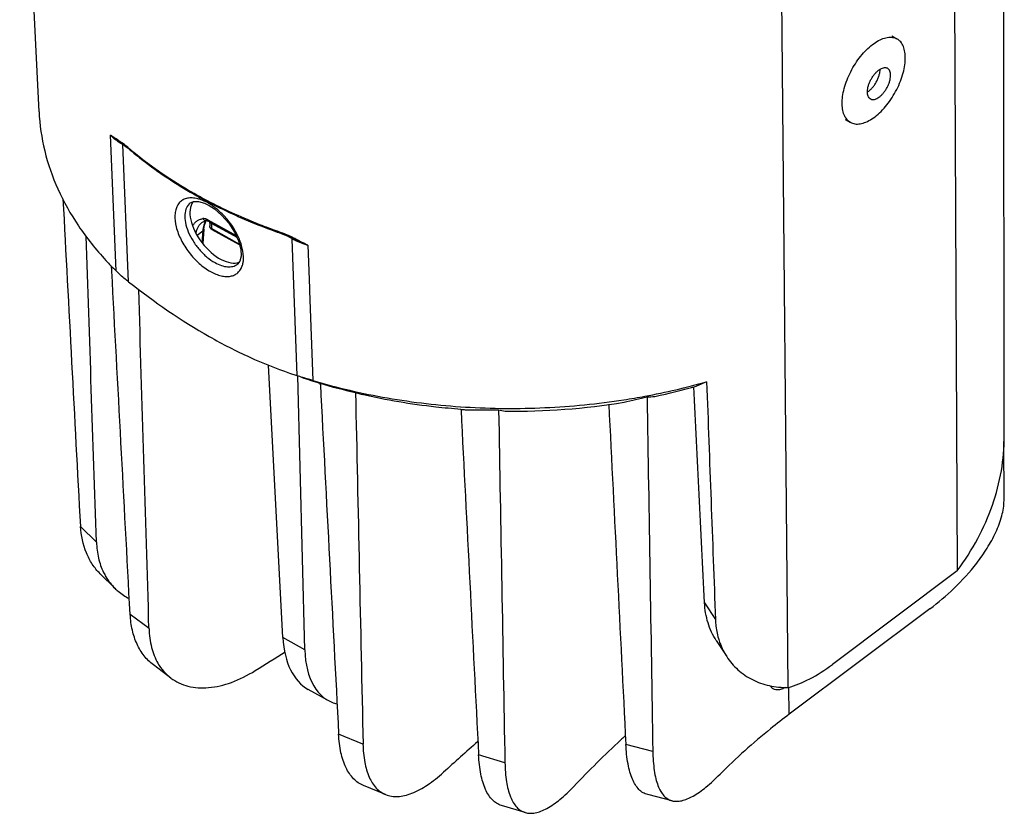
# Model space of a CAD drawing. Units: millimetres. Extents: x -611 to 49, y -244 to 675.
# Drawn here: x -252 to -182, y 410 to 466 of the extents above; entities that cross this region are included whole.
import ezdxf

# ---------------------------------------------------------------- set-up
doc = ezdxf.new("R2010")
doc.units = ezdxf.units.MM
doc.header["$LTSCALE"] = 32.67
doc.layers.get('0').update_dxf_attribs({"linetype": 'CONTINUOUS'})

msp = doc.modelspace()

# ---------------------------------------------------------------- linework, layer by layer
at = {"color": 7, "linetype": 'Continuous'}
for p, q in [((-250.736, 459.832), (-252.112, 489.112)), ((-185.683, 480.776), (-185.426, 427.171)), ((-182.081, 436.736), (-182.129, 480.741)), ((-197.46, 418.87), (-197.933, 471.582)), ((-190.088, 465.221), (-189.713, 465.012)), ((-189.713, 465.012), (-189.782, 465.046)), ((-190.384, 462.925), (-190.409, 462.937)), ((-191.575, 460.728), (-191.601, 460.741)), ((-193.398, 459.281), (-193.022, 459.071)), ((-192.953, 459.037), (-193.022, 459.071)), ((-245.261, 448.508), (-245.663, 458.152)), ((-244.886, 457.603), (-244.866, 457.589)), ((-244.866, 457.589), (-244.741, 457.499)), ((-244.643, 457.422), (-244.771, 457.493)), ((-244.361, 447.724), (-244.771, 457.493)), ((-244.741, 457.499), (-244.47, 457.286)), ((-244.47, 457.286), (-244.253, 457.105)), ((-244.235, 457.134), (-244.283, 457.175)), ((-244.253, 457.105), (-244.253, 457.105)), ((-239.977, 453.339), (-239.979, 453.338)), ((-238.962, 453.318), (-238.645, 453.165)), ((-239.154, 451.945), (-239.153, 451.945)), ((-238.736, 452.145), (-236.724, 451.024)), ((-238.684, 452.036), (-236.675, 450.916)), ((-238.638, 452.01), (-238.618, 451.98)), ((-238.618, 451.98), (-238.6, 451.924)), ((-238.6, 451.924), (-238.598, 451.899)), ((-238.598, 451.899), (-238.593, 451.702)), ((-236.654, 450.87), (-238.466, 451.88)), ((-238.466, 451.88), (-238.458, 451.514)), ((-239.498, 451.056), (-239.091, 451.362)), ((-239.091, 451.362), (-239.145, 450.526)), ((-239.016, 451.485), (-239.084, 450.447)), ((-236.49, 450.417), (-238.458, 451.514)), ((-236.473, 450.352), (-238.423, 451.438)), ((-233.804, 451.271), (-233.766, 451.257)), ((-233.766, 451.257), (-233.749, 451.252)), ((-232.756, 450.799), (-233.164, 451.026)), ((-233.03, 450.972), (-232.824, 450.88)), ((-232.824, 450.88), (-232.824, 450.88)), ((-232.824, 450.88), (-232.794, 450.865)), ((-232.794, 450.865), (-232.599, 450.77)), ((-232.756, 450.799), (-232.755, 450.752)), ((-232.755, 450.752), (-232.393, 441.057)), ((-232.599, 450.77), (-232.575, 450.759)), ((-231.617, 450.326), (-231.502, 447.286)), ((-236.631, 448.974), (-236.631, 448.974)), ((-245.555, 448.492), (-245.576, 448.873)), ((-231.502, 447.286), (-231.495, 447.091)), ((-231.495, 447.091), (-231.253, 440.703)), ((-233.385, 422.413), (-234.416, 441.804)), ((-232.927, 441.236), (-232.393, 441.057)), ((-231.829, 421.545), (-232.333, 441.031)), ((-230.734, 440.434), (-230.738, 440.511)), ((-203.253, 440.615), (-203.967, 440.31)), ((-228.233, 439.858), (-227.763, 439.707)), ((-220.72, 438.616), (-220.722, 438.663)), ((-182.1, 432.166), (-182.104, 436.372)), ((-246.651, 429.211), (-247.776, 430.326)), ((-245.344, 425.924), (-246.391, 426.962)), ((-185.426, 427.171), (-194.302, 420.511)), ((-203.403, 424.895), (-202.626, 423.698)), ((-187.37, 424.472), (-197.382, 416.958)), ((-242.911, 423.058), (-244.251, 424.066)), ((-231.829, 421.545), (-233.385, 422.413)), ((-202.563, 422.201), (-201.825, 421.062)), ((-241.356, 419.541), (-242.592, 420.47)), ((-197.382, 416.958), (-197.402, 418.871)), ((-230.16, 417.938), (-231.582, 418.731)), ((-227.694, 414.841), (-229.434, 415.549)), ((-207.08, 414.325), (-208.997, 414.811)), ((-217.598, 413.512), (-219.469, 414.067)), ((-226.082, 411.249), (-227.663, 411.893)), ((-205.709, 410.806), (-207.445, 411.246)), ((-216.156, 409.974), (-217.85, 410.476))]:
    msp.add_line(p, q, dxfattribs=at)
for points in [[(-245.07, 457.725), (-245.03, 457.699), (-244.886, 457.603)], [(-239.977, 453.339), (-239.758, 453.435), (-239.405, 453.441), (-238.962, 453.318)], [(-238.645, 453.165), (-238.258, 452.915), (-237.728, 452.457), (-237.24, 451.894), (-236.836, 451.27)], [(-239.154, 451.945), (-239.108, 451.977), (-238.97, 452.045), (-238.834, 452.084)], [(-239.016, 451.485), (-238.975, 451.767), (-238.884, 452.026), (-238.847, 452.08)], [(-238.835, 452.084), (-238.823, 452.084), (-238.786, 452.078)], [(-238.786, 452.078), (-238.728, 452.058), (-238.684, 452.036)], [(-236.836, 451.27), (-236.548, 450.638), (-236.394, 450.055), (-236.369, 449.565), (-236.461, 449.189), (-236.63, 448.974)], [(-233.749, 451.252), (-233.435, 451.136), (-233.03, 450.972)]]:
    msp.add_lwpolyline(points, dxfattribs=at)
for centre, radius, start, end in [((-242.566, 461.466), 4.544, 236.1183, 239.29907), ((-249.666, 450.788), 8.366, 55.40766, 56.90724), ((-247.027, 454.612), 3.72, 54.07226, 55.43078), ((-242.456, 461.649), 4.756, 239.28043, 240.05907), ((-247.54, 453.901), 4.596, 53.318, 54.08863), ((-242.414, 461.722), 4.841, 240.05915, 240.8719), ((-222.818, 483.711), 34.216, 240.79654, 242.30975), ((-240.62, 449.962), 3.876, 58.38123, 60.84906), ((-222.443, 484.418), 35.016, 242.30339, 242.5754), ((-238.397, 451.485), 0.0531, 230.24481, 240.88037), ((-239.183, 436.139), 16.117, 70.22119, 70.41491), ((-238.384, 439.175), 13.01, 64.59243, 64.74255), ((-238.627, 438.662), 13.578, 64.45244, 64.59246), ((-239.092, 437.692), 14.654, 64.13093, 64.44997), ((-230.32, 455.175), 5.008, 240.88795, 242.92763), ((-240.325, 435.155), 17.474, 63.59255, 64.12282), ((-229.209, 464.727), 22.82, 222.70121, 225.29757), ((-238.171, 449.43), 1.976, 354.14685, 354.90634), ((-218.88, 479.046), 40.325, 250.91081, 252.89414), ((-220.702, 473.895), 34.86, 253.26852, 257.52375), ((-216.274, 483.611), 45.016, 281.97609, 285.8657), ((-217.061, 487.747), 49.229, 269.38565, 279.27218), ((-222.453, 499.944), 62.225, 282.36502, 283.91645), ((-207.899, 452.471), 12.932, 271.82207, 274.28294), ((-217.144, 487.17), 48.649, 265.76892, 266.1364), ((-219.071, 478.834), 40.225, 268.07497, 271.4634), ((-209.954, 474.102), 36.391, 257.1557, 257.88623), ((-345.51, 597.672), 208.989, 301.80759, 302.4998), ((-159.616, 361.282), 73.305, 132.42044, 132.71641), ((-109.911, 290.001), 166.267, 131.2498, 132.37325), ((-161.488, 363.286), 70.563, 132.70318, 136.53763)]:
    msp.add_arc(centre, radius, start, end, dxfattribs=at)
for centre, major_axis, ratio, start_param, end_param in [((99.304, -8661.404), (-500.836, 11460.626), 0.007183, 5.628287, 5.631635), ((-237.94, 451.429), (-1.679, 2.178), 0.552117, 0.163037, 2.966704), ((-713.481, 9961.386), (-516.513, 11819.358), 0.007183, -2.509299, -2.50619), ((473.613, -19885.226), (-1072.713, 25548.58), 0.008681, -0.652271, -0.650694), ((-1252.109, 21276.604), (-1087.752, 25906.759), 0.008681, -2.506745, -2.505177), ((-813.478, 21032.216), (-956.503, 25833.376), 0.011496, -3.790338, -3.788741), ((703.825, -20013.492), (-943.279, 25476.211), 0.011496, 0.638325, 0.639971), ((-174.723, -457.356), (-83.513, 1833.909), 0.007135, -1.069239, -1.059658), ((22.392, -4934.105), (-222.836, 6699.914), 0.012777, 0.639656, 0.645932), ((-455.245, 9817.506), (-404.731, 11756.866), 0.01244, -3.789284, -3.785813), ((181.511, -8707.207), (-392.447, 11400.031), 0.01244, 0.639291, 0.642971), ((-343.102, 6070.673), (-234.701, 7056.634), 0.012777, -3.78874, -3.783022), ((-226.784, 427.505), (4.773, 8.788), 0.520969, -3.845253, -3.147219), ((-225.224, 426.635), (4.959, 8.684), 0.502864, -3.834331, -3.009211), ((-194.41, 428.007), (5.93, 8.839), 0.491637, -2.631065, -2.188479)]:
    msp.add_ellipse(centre, major_axis=major_axis, ratio=ratio, start_param=start_param, end_param=end_param, dxfattribs=at)
for points, knots in [([(-193.022, 459.071), (-193.072, 459.099), (-193.166, 459.164), (-193.29, 459.289), (-193.395, 459.439), (-193.512, 459.68), (-193.583, 459.96), (-193.614, 460.264), (-193.618, 460.609), (-193.568, 461.074), (-193.429, 461.652), (-193.215, 462.244), (-192.934, 462.829), (-192.595, 463.385), (-192.213, 463.892), (-191.8, 464.332), (-191.371, 464.689), (-190.941, 464.95), (-190.581, 465.085), (-190.309, 465.129), (-190.121, 465.133), (-189.944, 465.107), (-189.834, 465.07), (-189.782, 465.046)], [0, 0, 0, 0, 0.020603, 0.041732, 0.063861, 0.087369, 0.139404, 0.168258, 0.198992, 0.265733, 0.338572, 0.415843, 0.495541, 0.575492, 0.653504, 0.727519, 0.795778, 0.857016, 0.910733, 0.934969, 0.957688, 0.979224, 1, 1, 1, 1]), ([(-192.953, 459.037), (-192.902, 459.014), (-192.791, 458.976), (-192.615, 458.95), (-192.427, 458.954), (-192.154, 458.999), (-191.794, 459.133), (-191.365, 459.394), (-190.935, 459.751), (-190.522, 460.191), (-190.14, 460.698), (-189.802, 461.255), (-189.521, 461.839), (-189.307, 462.431), (-189.168, 463.009), (-189.117, 463.474), (-189.121, 463.82), (-189.152, 464.123), (-189.223, 464.403), (-189.341, 464.644), (-189.445, 464.794), (-189.569, 464.919), (-189.664, 464.984), (-189.713, 465.012)], [0, 0, 0, 0, 0.020776, 0.042312, 0.065031, 0.089267, 0.142984, 0.204222, 0.272481, 0.346496, 0.424508, 0.504459, 0.584157, 0.661428, 0.734267, 0.801008, 0.831742, 0.860596, 0.912631, 0.936139, 0.958268, 0.979397, 1, 1, 1, 1]), ([(-191.601, 460.741), (-191.619, 460.751), (-191.654, 460.775), (-191.716, 460.837), (-191.776, 460.943), (-191.814, 461.097), (-191.823, 461.277), (-191.801, 461.477), (-191.75, 461.689), (-191.671, 461.907), (-191.568, 462.122), (-191.444, 462.326), (-191.303, 462.513), (-191.151, 462.675), (-190.994, 462.806), (-190.835, 462.902), (-190.682, 462.959), (-190.558, 462.973), (-190.469, 462.96), (-190.428, 462.946), (-190.409, 462.937)], [0, 0, 0, 0, 0.02061, 0.04175, 0.087266, 0.139319, 0.198865, 0.265628, 0.33849, 0.415785, 0.495508, 0.575484, 0.65352, 0.727558, 0.795838, 0.857095, 0.910829, 0.957675, 0.979222, 1, 1, 1, 1]), ([(-191.575, 460.728), (-191.556, 460.719), (-191.516, 460.706), (-191.427, 460.692), (-191.303, 460.706), (-191.149, 460.763), (-190.991, 460.859), (-190.834, 460.99), (-190.682, 461.152), (-190.541, 461.339), (-190.417, 461.543), (-190.313, 461.758), (-190.235, 461.976), (-190.184, 462.188), (-190.162, 462.388), (-190.17, 462.568), (-190.209, 462.722), (-190.269, 462.828), (-190.331, 462.89), (-190.366, 462.914), (-190.384, 462.925)], [0, 0, 0, 0, 0.020778, 0.042325, 0.089171, 0.142905, 0.204162, 0.272442, 0.34648, 0.424516, 0.504492, 0.584215, 0.66151, 0.734372, 0.801135, 0.860681, 0.912734, 0.95825, 0.97939, 1, 1, 1, 1]), ([(-191.815, 461.234), (-191.755, 461.271), (-191.635, 461.361), (-191.469, 461.526), (-191.315, 461.722), (-191.179, 461.939), (-191.066, 462.17), (-190.982, 462.403), (-190.929, 462.631), (-190.916, 462.78), (-190.917, 462.851)], [0, 0, 0, 0, 0.111402, 0.234176, 0.365116, 0.500292, 0.635427, 0.766249, 0.888835, 1, 1, 1, 1]), ([(-250.736, 459.832), (-250.692, 458.896), (-250.417, 457.007), (-249.459, 454.26), (-247.977, 451.629), (-246.691, 450.023), (-245.979, 449.251)], [0, 0, 0, 0, 0.237546, 0.480684, 0.733726, 1, 1, 1, 1]), ([(-245.098, 457.797), (-245.146, 457.828), (-245.334, 457.948), (-245.523, 458.064), (-245.663, 458.152)], [0, 0, 0, 0, 0.257559, 1, 1, 1, 1]), ([(-245.07, 457.725), (-245.123, 457.759), (-245.326, 457.894), (-245.523, 458.038), (-245.663, 458.152)], [0, 0, 0, 0, 0.25824, 1, 1, 1, 1]), ([(-245.099, 457.694), (-245.151, 457.729), (-245.349, 457.869), (-245.535, 458.026), (-245.663, 458.152)], [0, 0, 0, 0, 0.257709, 1, 1, 1, 1]), ([(-244.619, 457.451), (-244.634, 457.463), (-244.692, 457.509), (-244.75, 457.554), (-244.795, 457.587)], [0, 0, 0, 0, 0.254041, 1, 1, 1, 1]), ([(-244.283, 457.175), (-244.312, 457.199), (-244.422, 457.292), (-244.534, 457.384), (-244.619, 457.451)], [0, 0, 0, 0, 0.254859, 1, 1, 1, 1]), ([(-244.253, 457.105), (-244.258, 457.109), (-244.275, 457.128), (-244.283, 457.155), (-244.283, 457.175)], [0, 0, 0, 0, 0.235015, 1, 1, 1, 1]), ([(-244.253, 457.105), (-243.899, 456.805), (-242.402, 455.602), (-240.782, 454.554), (-239.512, 453.844)], [0, 0, 0, 0, 0.242131, 1, 1, 1, 1]), ([(-238.546, 453.379), (-239.07, 453.65), (-241.064, 454.744), (-242.948, 456.047), (-244.235, 457.134)], [0, 0, 0, 0, 0.25945, 1, 1, 1, 1]), ([(-239.848, 453.698), (-239.96, 453.702), (-240.176, 453.688), (-240.477, 453.585), (-240.726, 453.402), (-240.913, 453.147), (-241.033, 452.833), (-241.105, 452.321), (-241.004, 451.583), (-240.649, 450.679), (-240.089, 449.797), (-239.382, 449.027), (-238.826, 448.616), (-238.538, 448.456)], [0, 0, 0, 0, 0.048585, 0.093379, 0.136633, 0.18101, 0.228869, 0.281776, 0.404451, 0.547393, 0.70194, 0.85663, 1, 1, 1, 1]), ([(-239.979, 453.338), (-240.093, 453.252), (-240.29, 452.996), (-240.395, 452.492), (-240.34, 451.903), (-240.134, 451.263), (-239.794, 450.615), (-239.344, 450.008), (-238.818, 449.485), (-238.42, 449.204), (-238.217, 449.091)], [0, 0, 0, 0, 0.083627, 0.179579, 0.293726, 0.425237, 0.569121, 0.718162, 0.86431, 1, 1, 1, 1]), ([(-239.306, 453.599), (-239.352, 453.614), (-239.529, 453.664), (-239.713, 453.693), (-239.848, 453.698)], [0, 0, 0, 0, 0.26462, 1, 1, 1, 1]), ([(-238.732, 453.347), (-238.78, 453.374), (-238.964, 453.471), (-239.158, 453.552), (-239.306, 453.599)], [0, 0, 0, 0, 0.26145, 1, 1, 1, 1]), ([(-236.485, 450.751), (-236.699, 451.268), (-237.154, 451.995), (-237.924, 452.792), (-238.362, 453.124), (-238.588, 453.263)], [0, 0, 0, 0, 0.505891, 0.760572, 1, 1, 1, 1]), ([(-238.57, 453.337), (-238.194, 453.142), (-236.642, 452.372), (-235.036, 451.711), (-233.804, 451.271)], [0, 0, 0, 0, 0.244721, 1, 1, 1, 1]), ([(-233.781, 451.323), (-234.197, 451.471), (-235.818, 452.077), (-237.401, 452.788), (-238.546, 453.379)], [0, 0, 0, 0, 0.255212, 1, 1, 1, 1]), ([(-239.808, 451.719), (-239.77, 451.784), (-239.682, 451.907), (-239.513, 452.057), (-239.314, 452.166), (-239.167, 452.21), (-239.092, 452.225)], [0, 0, 0, 0, 0.251771, 0.497015, 0.743809, 1, 1, 1, 1]), ([(-239.565, 451.174), (-239.553, 451.255), (-239.52, 451.41), (-239.434, 451.624), (-239.313, 451.805), (-239.209, 451.903), (-239.154, 451.945)], [0, 0, 0, 0, 0.273829, 0.528112, 0.76786, 1, 1, 1, 1]), ([(-238.736, 452.145), (-238.795, 452.178), (-238.91, 452.227), (-239.037, 452.236), (-239.092, 452.225)], [0, 0, 0, 0, 0.548729, 1, 1, 1, 1]), ([(-238.835, 452.084), (-238.858, 452.079), (-238.909, 452.079), (-238.981, 452.105), (-239.045, 452.155), (-239.078, 452.201), (-239.092, 452.225)], [0, 0, 0, 0, 0.230775, 0.471485, 0.727972, 1, 1, 1, 1]), ([(-238.876, 452.074), (-238.94, 451.974), (-239.042, 451.742), (-239.082, 451.493), (-239.091, 451.362)], [0, 0, 0, 0, 0.473257, 1, 1, 1, 1]), ([(-238.684, 452.036), (-238.692, 452.04), (-238.707, 452.052), (-238.723, 452.078), (-238.733, 452.109), (-238.736, 452.133), (-238.736, 452.145)], [0, 0, 0, 0, 0.214346, 0.445573, 0.705786, 1, 1, 1, 1]), ([(-238.589, 451.922), (-238.592, 451.918), (-238.596, 451.911), (-238.598, 451.902), (-238.598, 451.899)], [0, 0, 0, 0, 0.590107, 1, 1, 1, 1]), ([(-238.533, 451.919), (-238.54, 451.924), (-238.552, 451.93), (-238.569, 451.935), (-238.582, 451.932), (-238.588, 451.926), (-238.589, 451.922)], [0, 0, 0, 0, 0.391201, 0.648082, 0.829793, 1, 1, 1, 1]), ([(-238.544, 451.96), (-238.542, 451.957), (-238.537, 451.944), (-238.534, 451.93), (-238.533, 451.919)], [0, 0, 0, 0, 0.243235, 1, 1, 1, 1]), ([(-238.466, 451.88), (-238.473, 451.883), (-238.495, 451.896), (-238.517, 451.909), (-238.533, 451.919)], [0, 0, 0, 0, 0.276065, 1, 1, 1, 1]), ([(-238.473, 451.919), (-238.472, 451.916), (-238.468, 451.904), (-238.467, 451.89), (-238.466, 451.88)], [0, 0, 0, 0, 0.2321, 1, 1, 1, 1]), ([(-239.016, 451.485), (-239.018, 451.462), (-239.034, 451.413), (-239.07, 451.377), (-239.091, 451.362)], [0, 0, 0, 0, 0.473911, 1, 1, 1, 1]), ([(-238.483, 451.479), (-238.515, 451.507), (-238.57, 451.575), (-238.592, 451.66), (-238.593, 451.702)], [0, 0, 0, 0, 0.500443, 1, 1, 1, 1]), ([(-238.458, 451.514), (-238.478, 451.525), (-238.514, 451.549), (-238.558, 451.595), (-238.586, 451.647), (-238.593, 451.684), (-238.593, 451.702)], [0, 0, 0, 0, 0.282117, 0.539752, 0.776036, 1, 1, 1, 1]), ([(-238.431, 451.444), (-238.44, 451.451), (-238.454, 451.474), (-238.457, 451.5), (-238.458, 451.514)], [0, 0, 0, 0, 0.447011, 1, 1, 1, 1]), ([(-233.749, 451.252), (-233.754, 451.253), (-233.777, 451.27), (-233.78, 451.301), (-233.781, 451.323)], [0, 0, 0, 0, 0.188384, 1, 1, 1, 1]), ([(-232.832, 450.942), (-232.907, 450.977), (-233.201, 451.109), (-233.503, 451.224), (-233.73, 451.305)], [0, 0, 0, 0, 0.254501, 1, 1, 1, 1]), ([(-236.332, 450.319), (-236.342, 450.355), (-236.387, 450.501), (-236.441, 450.644), (-236.485, 450.751)], [0, 0, 0, 0, 0.244494, 1, 1, 1, 1]), ([(-236.203, 449.254), (-236.195, 449.336), (-236.185, 449.695), (-236.253, 450.054), (-236.332, 450.319)], [0, 0, 0, 0, 0.228669, 1, 1, 1, 1]), ([(-232.836, 450.905), (-232.836, 450.907), (-232.836, 450.92), (-232.834, 450.932), (-232.833, 450.942)], [0, 0, 0, 0, 0.213805, 1, 1, 1, 1]), ([(-232.824, 450.88), (-232.826, 450.88), (-232.834, 450.887), (-232.835, 450.897), (-232.836, 450.905)], [0, 0, 0, 0, 0.193037, 1, 1, 1, 1]), ([(-232.773, 450.856), (-232.77, 450.852), (-232.76, 450.835), (-232.757, 450.815), (-232.756, 450.799)], [0, 0, 0, 0, 0.222669, 1, 1, 1, 1]), ([(-231.617, 450.326), (-231.704, 450.352), (-232.039, 450.459), (-232.366, 450.596), (-232.599, 450.715)], [0, 0, 0, 0, 0.256967, 1, 1, 1, 1]), ([(-231.617, 450.326), (-231.699, 450.359), (-232.023, 450.494), (-232.34, 450.642), (-232.575, 450.759)], [0, 0, 0, 0, 0.253004, 1, 1, 1, 1]), ([(-231.617, 450.326), (-231.695, 450.366), (-232.006, 450.527), (-232.318, 450.689), (-232.553, 450.806)], [0, 0, 0, 0, 0.250906, 1, 1, 1, 1]), ([(-238.217, 449.091), (-238.071, 449.009), (-237.783, 448.877), (-237.347, 448.779), (-236.951, 448.8), (-236.723, 448.905), (-236.631, 448.974)], [0, 0, 0, 0, 0.300585, 0.564102, 0.793097, 1, 1, 1, 1]), ([(-236.276, 448.881), (-236.268, 448.908), (-236.234, 449.021), (-236.214, 449.139), (-236.205, 449.228)], [0, 0, 0, 0, 0.240663, 1, 1, 1, 1]), ([(-244.361, 447.724), (-244.445, 447.79), (-244.755, 448.039), (-245.054, 448.303), (-245.261, 448.508)], [0, 0, 0, 0, 0.268005, 1, 1, 1, 1]), ([(-238.538, 448.456), (-238.301, 448.324), (-237.936, 448.168), (-237.442, 448.094), (-237.116, 448.113), (-236.825, 448.204), (-236.58, 448.368), (-236.391, 448.598), (-236.308, 448.783), (-236.276, 448.881)], [0, 0, 0, 0, 0.305176, 0.437812, 0.558114, 0.669188, 0.775955, 0.884378, 1, 1, 1, 1]), ([(-244.361, 447.724), (-242.543, 446.299), (-239.746, 444.362), (-235.829, 442.348), (-233.886, 441.568), (-232.927, 441.236)], [0, 0, 0, 0, 0.525002, 0.769352, 1, 1, 1, 1]), ([(-231.253, 440.703), (-231.356, 440.733), (-231.737, 440.848), (-232.117, 440.966), (-232.393, 441.057)], [0, 0, 0, 0, 0.268765, 1, 1, 1, 1]), ([(-231.253, 440.703), (-229.517, 440.188), (-225.929, 439.359), (-220.396, 438.719), (-214.757, 438.675), (-211.001, 439.047), (-209.143, 439.335)], [0, 0, 0, 0, 0.243408, 0.493754, 0.747287, 1, 1, 1, 1]), ([(-209.143, 439.335), (-208.641, 439.413), (-206.659, 439.75), (-204.698, 440.206), (-203.253, 440.615)], [0, 0, 0, 0, 0.252748, 1, 1, 1, 1]), ([(-220.734, 438.653), (-221.331, 438.698), (-223.69, 438.916), (-226.034, 439.309), (-227.758, 439.706)], [0, 0, 0, 0, 0.253028, 1, 1, 1, 1]), ([(-185.426, 427.171), (-184.891, 427.9), (-183.934, 429.399), (-182.87, 431.793), (-182.224, 434.248), (-182.08, 435.913), (-182.081, 436.736)], [0, 0, 0, 0, 0.263539, 0.516017, 0.760283, 1, 1, 1, 1]), ([(-187.37, 424.472), (-186.774, 424.919), (-185.581, 425.923), (-184.242, 427.396), (-183.284, 428.766), (-182.668, 429.886), (-182.234, 431.022), (-182.1, 431.801), (-182.1, 432.166)], [0, 0, 0, 0, 0.233108, 0.486818, 0.620636, 0.755809, 0.885786, 1, 1, 1, 1]), ([(-246.391, 426.962), (-246.599, 427.167), (-246.976, 427.63), (-247.553, 428.731), (-247.741, 429.683), (-247.776, 430.326)], [0, 0, 0, 0, 0.235972, 0.478937, 1, 1, 1, 1]), ([(-246.651, 429.211), (-246.638, 428.828), (-246.548, 428.087), (-246.305, 427.378), (-246.148, 427.056)], [0, 0, 0, 0, 0.516881, 1, 1, 1, 1]), ([(-246.148, 427.056), (-246.097, 426.95), (-245.877, 426.54), (-245.589, 426.167), (-245.344, 425.924)], [0, 0, 0, 0, 0.254794, 1, 1, 1, 1]), ([(-245.344, 425.924), (-245.27, 425.85), (-244.962, 425.569), (-244.61, 425.337), (-244.33, 425.195)], [0, 0, 0, 0, 0.249203, 1, 1, 1, 1]), ([(-202.563, 422.201), (-202.816, 422.59), (-203.22, 423.464), (-203.379, 424.411), (-203.403, 424.895)], [0, 0, 0, 0, 0.489478, 1, 1, 1, 1]), ([(-242.592, 420.47), (-242.84, 420.656), (-243.297, 421.107), (-243.806, 421.957), (-244.136, 422.963), (-244.231, 423.688), (-244.251, 424.066)], [0, 0, 0, 0, 0.227523, 0.465729, 0.721829, 1, 1, 1, 1]), ([(-202.626, 423.698), (-202.622, 423.582), (-202.592, 423.132), (-202.509, 422.684), (-202.415, 422.361)], [0, 0, 0, 0, 0.255189, 1, 1, 1, 1]), ([(-242.911, 423.058), (-242.897, 422.608), (-242.792, 421.754), (-242.481, 420.945), (-242.279, 420.595)], [0, 0, 0, 0, 0.526566, 1, 1, 1, 1]), ([(-202.415, 422.361), (-202.382, 422.245), (-202.233, 421.792), (-202.018, 421.361), (-201.825, 421.062)], [0, 0, 0, 0, 0.253656, 1, 1, 1, 1]), ([(-201.825, 421.062), (-201.602, 420.719), (-201.059, 420.084), (-200.013, 419.374), (-198.786, 418.943), (-197.907, 418.862), (-197.46, 418.87)], [0, 0, 0, 0, 0.241437, 0.485344, 0.736851, 1, 1, 1, 1]), ([(-242.279, 420.595), (-242.16, 420.389), (-241.887, 420.003), (-241.541, 419.68), (-241.356, 419.541)], [0, 0, 0, 0, 0.507395, 1, 1, 1, 1]), ([(-241.356, 419.541), (-241.178, 419.407), (-240.789, 419.172), (-239.899, 418.855), (-238.601, 418.786), (-236.96, 419.195), (-235.894, 419.736), (-235.358, 420.068)], [0, 0, 0, 0, 0.104851, 0.212091, 0.442028, 0.703473, 1, 1, 1, 1]), ([(-198.513, 418.766), (-198.534, 418.779), (-198.621, 418.835), (-198.689, 418.916), (-198.73, 418.982)], [0, 0, 0, 0, 0.242305, 1, 1, 1, 1]), ([(-197.647, 418.874), (-197.726, 418.829), (-197.88, 418.755), (-198.113, 418.694), (-198.328, 418.692), (-198.457, 418.735), (-198.513, 418.766)], [0, 0, 0, 0, 0.299298, 0.560623, 0.789882, 1, 1, 1, 1]), ([(-197.382, 416.958), (-197.827, 416.624), (-199.541, 415.292), (-201.163, 413.84), (-202.301, 412.694)], [0, 0, 0, 0, 0.255961, 1, 1, 1, 1]), ([(-227.663, 411.893), (-227.792, 411.945), (-228.045, 412.081), (-228.507, 412.474), (-228.972, 413.193), (-229.314, 414.287), (-229.411, 415.106), (-229.434, 415.549)], [0, 0, 0, 0, 0.098284, 0.199726, 0.423349, 0.68836, 1, 1, 1, 1]), ([(-227.694, 414.841), (-227.685, 414.405), (-227.616, 413.601), (-227.317, 412.524), (-226.886, 411.815), (-226.448, 411.431), (-226.206, 411.3), (-226.082, 411.249)], [0, 0, 0, 0, 0.315351, 0.581156, 0.803015, 0.903064, 1, 1, 1, 1]), ([(-207.445, 411.246), (-207.56, 411.275), (-207.787, 411.369), (-208.084, 411.61), (-208.338, 411.943), (-208.549, 412.362), (-208.721, 412.865), (-208.909, 413.684), (-208.974, 414.347), (-208.997, 414.811)], [0, 0, 0, 0, 0.086161, 0.176116, 0.275598, 0.388472, 0.516914, 0.66182, 1, 1, 1, 1]), ([(-217.85, 410.476), (-217.968, 410.511), (-218.202, 410.616), (-218.509, 410.868), (-218.774, 411.209), (-219.09, 411.809), (-219.358, 412.775), (-219.446, 413.608), (-219.469, 414.067)], [0, 0, 0, 0, 0.088933, 0.18196, 0.283859, 0.397937, 0.668996, 1, 1, 1, 1]), ([(-207.08, 414.325), (-207.072, 413.867), (-207.031, 413.212), (-206.879, 412.4), (-206.731, 411.903), (-206.543, 411.49), (-206.312, 411.162), (-206.033, 410.925), (-205.818, 410.834), (-205.709, 410.806)], [0, 0, 0, 0, 0.342994, 0.489042, 0.617721, 0.729922, 0.82791, 0.91584, 1, 1, 1, 1]), ([(-217.598, 413.512), (-217.59, 413.06), (-217.533, 412.24), (-217.307, 411.285), (-217.022, 410.691), (-216.778, 410.356), (-216.49, 410.109), (-216.268, 410.008), (-216.156, 409.974)], [0, 0, 0, 0, 0.335659, 0.607985, 0.721396, 0.821875, 0.912993, 1, 1, 1, 1]), ([(-226.082, 411.249), (-225.95, 411.195), (-225.664, 411.117), (-225.204, 411.097), (-224.714, 411.171), (-223.991, 411.401), (-223.036, 411.933), (-222.33, 412.504), (-221.968, 412.834)], [0, 0, 0, 0, 0.092806, 0.190512, 0.296438, 0.412876, 0.681645, 1, 1, 1, 1]), ([(-205.709, 410.806), (-205.603, 410.779), (-205.371, 410.755), (-205.006, 410.807), (-204.613, 410.939), (-204.194, 411.149), (-203.749, 411.434), (-203.093, 411.932), (-202.619, 412.374), (-202.301, 412.694)], [0, 0, 0, 0, 0.081215, 0.170759, 0.272343, 0.388058, 0.518875, 0.664916, 1, 1, 1, 1]), ([(-216.156, 409.974), (-216.045, 409.942), (-215.805, 409.905), (-215.424, 409.941), (-215.019, 410.062), (-214.412, 410.349), (-213.609, 410.925), (-213.014, 411.497), (-212.704, 411.824)], [0, 0, 0, 0, 0.084752, 0.176425, 0.278832, 0.394325, 0.668414, 1, 1, 1, 1])]:
    msp.add_open_spline(points, degree=3, knots=knots, dxfattribs=at)
for points in [[(-244.9, 457.627), (-244.909, 457.642), (-244.914, 457.658), (-244.917, 457.675)], [(-244.867, 457.59), (-244.88, 457.599), (-244.892, 457.612), (-244.9, 457.627)], [(-244.771, 457.493), (-244.771, 457.506), (-244.773, 457.519), (-244.777, 457.531)], [(-238.622, 452.003), (-238.605, 451.979), (-238.594, 451.951), (-238.589, 451.922)], [(-238.423, 451.438), (-238.444, 451.45), (-238.464, 451.464), (-238.483, 451.479)], [(-232.791, 450.872), (-232.784, 450.868), (-232.778, 450.862), (-232.773, 450.856)], [(-203.253, 440.615), (-203.044, 434.976), (-202.835, 429.337), (-202.626, 423.698)]]:
    msp.add_open_spline(points, degree=3, dxfattribs=at)

doc.saveas('drawing.dxf')
